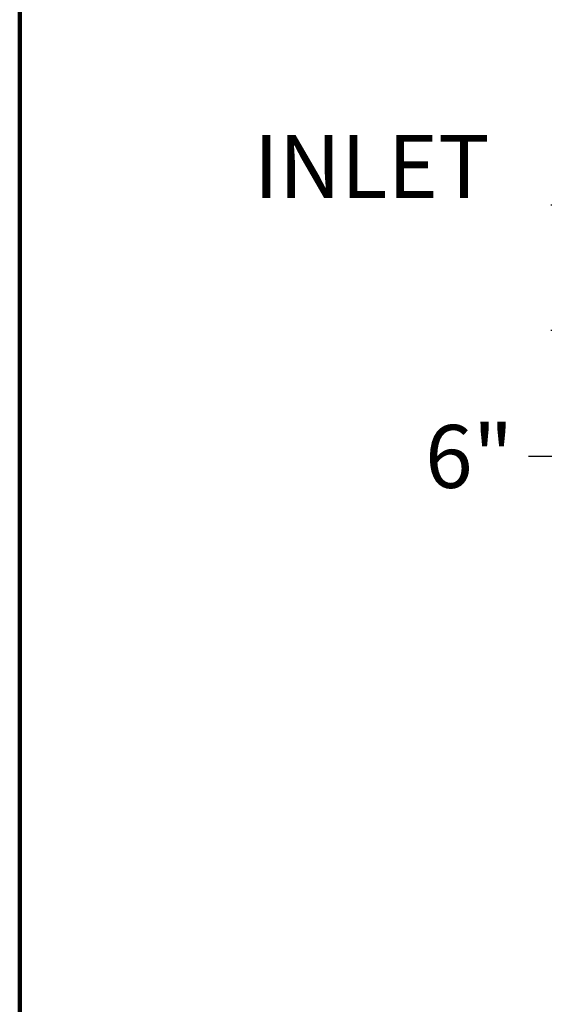
# Model space of a CAD drawing. Units: inches. Extents: x 28 to 159, y -64 to 113.
# Drawn here: x 28 to 53, y 32 to 79 of the extents above; entities that cross this region are included whole.
import ezdxf

# ---------------------------------------------------------------- set-up
doc = ezdxf.new("R2010")
doc.units = ezdxf.units.IN
doc.header["$LTSCALE"] = 10
doc.header["$MEASUREMENT"] = 0
doc.layers.add('border', color=7, linetype='Continuous', lineweight=70)
doc.layers.add('dimen', color=3, linetype='Continuous', lineweight=25)
doc.layers.add('text', color=3, linetype='Continuous')
doc.styles.get("Standard").update_dxf_attribs({"font": 'arial.ttf', "height": 3})
doc.dimstyles.get("Standard").update_dxf_attribs({"dimtxt": 3, "dimasz": 3, "dimexe": 1.93, "dimexo": 1.0625, "dimgap": 1.09, "dimtad": 0, "dimtih": 1, "dimtoh": 1, "dimdec": 4, "dimzin": 0, "dimdsep": 46, "dimlunit": 4, "dimtxsty": 'Standard', "dimcen": 0.5, "dimadec": 0, "dimazin": 0, "dimtfac": 1, "dimtdec": 4, "dimtofl": 0, "dimtmove": 0, "dimatfit": 3, "dimfxl": 1, "dimfrac": 2, "dimtolj": 1, "dimtzin": 0, "dimarcsym": 0})

# ---------------------------------------------------------------- blocks, each defined once
blk = doc.blocks.new('*D11')
at = {"layer": 'Defpoints', "color": 0, "ltscale": 10, "transparency": 16777216}
for p in [(58.83, 70.11), (55.724, 64.133), (58.15, 64.133)]:
    blk.add_point(p, dxfattribs=at)
at = {"layer": 'dimen', "color": 0, "lineweight": -2, "ltscale": 10, "transparency": 16777216}
for p, q in [((55.724, 73.11), (55.724, 76.11)), ((57.768, 70.11), (53.794, 70.11)), ((57.087, 64.133), (53.794, 64.133)), ((55.724, 61.133), (55.724, 58.133)), ((55.724, 58.133), (52.724, 58.133))]:
    blk.add_line(p, q, dxfattribs=at)
at = {"layer": 'dimen', "color": 0, "ltscale": 10, "transparency": 16777216}
for points in [[(55.224, 73.11), (56.224, 73.11), (55.724, 70.11)], [(55.224, 61.133), (56.224, 61.133), (55.724, 64.133)]]:
    blk.add_solid(points, dxfattribs=at)
at = {"layer": 'dimen', "color": 0, "ltscale": 10, "transparency": 16777216, "insert": (49.902, 58.133), "char_height": 3, "attachment_point": 5}
blk.add_mtext('\\A1;6"', dxfattribs=at)

msp = doc.modelspace()

# ---------------------------------------------------------------- linework, layer by layer
at = {"layer": 'border', "lineweight": 100}
msp.add_lwpolyline([(32.98868, -63.72195), (154.07064, -63.72195, 0.41421356), (158.57064, -59.22195), (158.57064, 108.60644, 0.41421356), (154.07064, 113.10644), (32.98868, 113.10644, 0.41421356), (28.48868, 108.60644), (28.48868, -59.22195, 0.41421356)], format="xyb", close=True, dxfattribs=at)

# ---------------------------------------------------------------- texts
at = {"layer": 'text', "ltscale": 10}
msp.add_text('INLET', height=3, dxfattribs=at).set_placement((39.63005, 70.45126))

# ---------------------------------------------------------------- dimensions: what is measured, and where the dimension line sits
at = {"layer": 'dimen', "ltscale": 10}
dim = msp.add_linear_dim(base=(55.72383, 64.13258), p1=(58.83024, 70.11022), p2=(58.14964, 64.13258), angle=90, dimstyle='Standard', dxfattribs=at)
dim.commit()
dim.dimension.update_dxf_attribs({"geometry": '*D11', "text_midpoint": (49.90156, 58.13258), "dimtype": 160})

doc.saveas('drawing.dxf')
